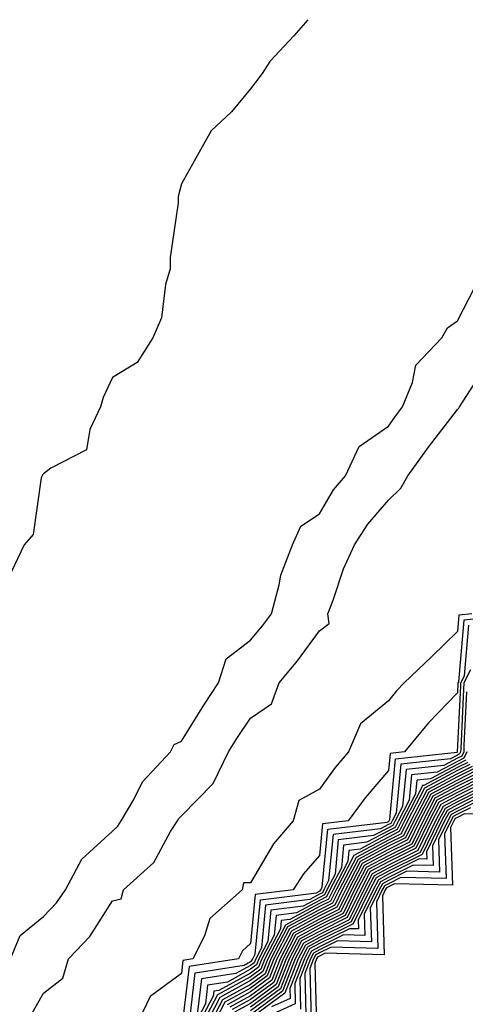
# Model space of a CAD drawing. Units: inches. Extents: x 918323 to 920963, y 7274138 to 7276778.
# Drawn here: x 920795 to 920859, y 7276635 to 7276778 of the extents above; entities that cross this region are included whole.
import ezdxf

# ---------------------------------------------------------------- set-up
doc = ezdxf.new("R2010")
doc.units = ezdxf.units.IN
doc.header["$MEASUREMENT"] = 0
doc.layers.add('Contour_91837274', color=7, linetype='Continuous', true_color=0xcf5f20)

msp = doc.modelspace()

# ---------------------------------------------------------------- linework, layer by layer
at = {"layer": 'Contour_91837274'}
for points in [[(920836.39, 7276778, 3269), (920834.32, 7276775.64, 3269), (920830.88, 7276771.92, 3269), (920829.76, 7276770.21, 3269), (920828.05, 7276767.99, 3269), (920825.32, 7276764.64, 3269), (920822.36, 7276761.92, 3269), (920820.83, 7276759.14, 3269), (920818.05, 7276754.23, 3269), (920817.58, 7276752.39, 3269), (920817.59, 7276751.92, 3269), (920817.59, 7276751.46, 3269), (920816.4, 7276743.56, 3269), (920816.4, 7276741.92, 3269), (920815.76, 7276739.63, 3269), (920815.16, 7276734.81, 3269), (920813.92, 7276731.92, 3269), (920811.65, 7276728.32, 3269), (920808.05, 7276726.18, 3269), (920806.71, 7276723.27, 3269), (920806.34, 7276721.92, 3269), (920804.77, 7276718.64, 3269), (920804.29, 7276715.69, 3269), (920799.13, 7276713, 3269), (920798.05, 7276712.21, 3269), (920797.91, 7276712.06, 3269), (920797.85, 7276711.92, 3269), (920797.72, 7276711.6, 3269), (920796.55, 7276703.42, 3269), (920795.24, 7276701.92, 3269), (920792.93, 7276697.04, 3269)], [(920793.26, 7276641.92, 3268), (920794.67, 7276645.3, 3268), (920798.05, 7276648.04, 3268), (920799.95, 7276650.02, 3268), (920801.26, 7276651.92, 3268), (920803.61, 7276656.36, 3268), (920808.05, 7276660.42, 3268), (920808.83, 7276661.14, 3268), (920809.33, 7276661.92, 3268), (920811.14, 7276665.01, 3268), (920812.39, 7276667.58, 3268), (920816.46, 7276671.92, 3268), (920817, 7276672.97, 3268), (920818.05, 7276673.47, 3268), (920821.29, 7276678.68, 3268), (920823.42, 7276681.92, 3268), (920824.56, 7276685.41, 3268), (920828.05, 7276688.1, 3268), (920829.8, 7276690.17, 3268), (920831.1, 7276691.92, 3268), (920832.23, 7276696.1, 3268), (920832.44, 7276697.54, 3268), (920834.13, 7276701.92, 3268), (920835.36, 7276704.61, 3268), (920838.05, 7276706.42, 3268), (920840.11, 7276709.87, 3268), (920841.83, 7276711.92, 3268), (920843.8, 7276716.17, 3268), (920848.05, 7276719.13, 3268), (920849.22, 7276720.76, 3268), (920850.1, 7276721.92, 3268), (920851.55, 7276725.42, 3268), (920852.01, 7276727.96, 3268), (920855.78, 7276731.92, 3268), (920856.6, 7276733.37, 3268), (920858.05, 7276734.36, 3268), (920860.61, 7276739.36, 3268)], [(920796.25, 7276633.72, 3267), (920798.05, 7276636.95, 3267), (920800.87, 7276639.11, 3267), (920801.68, 7276641.92, 3267), (920804.79, 7276645.17, 3267), (920808.05, 7276650.32, 3267), (920809.33, 7276650.64, 3267), (920809.65, 7276651.92, 3267), (920814.07, 7276655.9, 3267), (920816.49, 7276660.36, 3267), (920817.49, 7276661.92, 3267), (920817.69, 7276662.27, 3267), (920818.05, 7276662.64, 3267), (920822.66, 7276667.31, 3267), (920824.88, 7276671.92, 3267), (920826.1, 7276673.86, 3267), (920828.05, 7276676.79, 3267), (920831.11, 7276678.86, 3267), (920832.21, 7276681.92, 3267), (920834.86, 7276685.1, 3267), (920838.05, 7276689.46, 3267), (920839.44, 7276690.53, 3267), (920839.29, 7276691.92, 3267), (920840.06, 7276693.92, 3267), (920841.54, 7276698.42, 3267), (920843.12, 7276701.92, 3267), (920845.05, 7276704.92, 3267), (920848.05, 7276708.4, 3267), (920849.86, 7276710.11, 3267), (920850.87, 7276711.92, 3267), (920853.88, 7276716.08, 3267), (920858.05, 7276721.53, 3267), (920858.26, 7276721.71, 3267), (920858.33, 7276721.92, 3267), (920858.88, 7276722.74, 3267), (920862.18, 7276727.79, 3267)], [(920860.16, 7276691.92, 3267), (920858.26, 7276691.71, 3267), (920858.05, 7276689.37, 3267), (920854.28, 7276685.69, 3267), (920850.33, 7276681.92, 3267), (920849.21, 7276680.76, 3267), (920848.05, 7276679.33, 3267), (920844, 7276675.97, 3267), (920842.26, 7276671.92, 3267), (920840.34, 7276669.63, 3267), (920838.05, 7276666.49, 3267), (920835.09, 7276664.89, 3267), (920834.23, 7276661.92, 3267), (920831.4, 7276658.57, 3267), (920828.05, 7276652.96, 3267), (920827.04, 7276652.93, 3267), (920826.85, 7276651.92, 3267), (920822.19, 7276647.79, 3267), (920821.38, 7276645.25, 3267), (920819.7, 7276641.92, 3267), (920818.27, 7276641.7, 3267), (920818.05, 7276639.8, 3267), (920813.51, 7276636.46, 3267), (920811.34, 7276631.92, 3267)], [(920867.58, 7276691.92, 3268), (920858.99, 7276690.98, 3268), (920858.19, 7276682.07, 3268), (920858.12, 7276681.92, 3268), (920858.12, 7276681.85, 3268), (920858.05, 7276680.45, 3268), (920853.88, 7276676.1, 3268), (920850.4, 7276671.92, 3268), (920848.28, 7276671.7, 3268), (920848.05, 7276669.23, 3268), (920844.7, 7276665.27, 3268), (920842.21, 7276661.92, 3268), (920838.48, 7276661.48, 3268), (920838.05, 7276656.9, 3268), (920835.74, 7276654.23, 3268), (920834.25, 7276651.92, 3268), (920828.74, 7276651.23, 3268), (920828.05, 7276644.14, 3268), (920826.9, 7276643.07, 3268), (920826.32, 7276641.92, 3268), (920819.16, 7276640.81, 3268), (920818.13, 7276632.01, 3268)], [(920819.27, 7276633.13, 3269), (920820.06, 7276639.91, 3269), (920827.15, 7276641.02, 3269), (920828.05, 7276641.52, 3269), (920828.28, 7276641.69, 3269), (920828.38, 7276641.92, 3269), (920828.73, 7276642.59, 3269), (920829.5, 7276650.47, 3269), (920837.63, 7276651.5, 3269), (920838.05, 7276651.72, 3269), (920838.18, 7276651.79, 3269), (920838.25, 7276651.92, 3269), (920838.46, 7276652.33, 3269), (920839.25, 7276660.72, 3269), (920847.85, 7276661.72, 3269), (920848.05, 7276661.83, 3269), (920848.11, 7276661.86, 3269), (920848.14, 7276661.92, 3269), (920848.24, 7276662.11, 3269), (920849.06, 7276670.91, 3269), (920858.01, 7276671.87, 3269), (920858.05, 7276671.9, 3269), (920858.06, 7276671.91, 3269), (920858.07, 7276671.94, 3269), (920858.53, 7276681.44, 3269), (920858.54, 7276681.92, 3269), (920859.07, 7276682.94, 3269), (920859.71, 7276690.25, 3269)], [(920859.94, 7276683.8, 3270), (920858.96, 7276681.92, 3270), (920858.94, 7276681.02, 3270), (920858.53, 7276672.4, 3270), (920858.52, 7276671.92, 3270), (920858.37, 7276671.61, 3270), (920858.05, 7276671.45, 3270), (920857.04, 7276670.91, 3270), (920849.83, 7276670.14, 3270), (920849.17, 7276663.04, 3270), (920848.59, 7276661.92, 3270), (920848.41, 7276661.56, 3270), (920848.05, 7276661.38, 3270), (920846.88, 7276660.76, 3270), (920840.02, 7276659.95, 3270), (920839.38, 7276653.26, 3270), (920838.69, 7276651.92, 3270), (920838.48, 7276651.49, 3270), (920838.05, 7276651.28, 3270), (920836.65, 7276650.52, 3270), (920830.25, 7276649.72, 3270), (920829.65, 7276643.51, 3270), (920828.82, 7276641.92, 3270), (920828.6, 7276641.37, 3270), (920828.05, 7276640.96, 3270), (920825.93, 7276639.8, 3270), (920820.95, 7276639.02, 3270), (920820.39, 7276634.26, 3270)], [(920859.36, 7276680.61, 3271), (920858.98, 7276672.86, 3271), (920858.97, 7276671.92, 3271), (920858.67, 7276671.3, 3271), (920858.05, 7276670.99, 3271), (920856.08, 7276669.95, 3271), (920850.61, 7276669.36, 3271), (920850.11, 7276663.98, 3271), (920849.04, 7276661.92, 3271), (920848.71, 7276661.26, 3271), (920848.05, 7276660.92, 3271), (920845.91, 7276659.78, 3271), (920840.79, 7276659.19, 3271), (920840.31, 7276654.19, 3271), (920839.13, 7276651.92, 3271), (920838.78, 7276651.19, 3271), (920838.05, 7276650.83, 3271), (920835.68, 7276649.56, 3271), (920831, 7276648.96, 3271), (920830.56, 7276644.43, 3271), (920829.26, 7276641.92, 3271), (920828.92, 7276641.05, 3271), (920828.05, 7276640.42, 3271), (920824.71, 7276638.57, 3271), (920821.84, 7276638.13, 3271), (920821.52, 7276635.4, 3271), (920819.71, 7276631.92, 3271)], [(920859.42, 7276671.92, 3272), (920858.97, 7276671, 3272), (920858.05, 7276670.54, 3272), (920855.12, 7276668.98, 3272), (920851.38, 7276668.59, 3272), (920851.04, 7276664.92, 3272), (920849.49, 7276661.92, 3272), (920849.01, 7276660.95, 3272), (920848.05, 7276660.47, 3272), (920844.94, 7276658.81, 3272), (920841.56, 7276658.41, 3272), (920841.24, 7276655.11, 3272), (920839.58, 7276651.92, 3272), (920839.08, 7276650.89, 3272), (920838.05, 7276650.39, 3272), (920834.71, 7276648.58, 3272), (920831.76, 7276648.21, 3272), (920831.48, 7276645.35, 3272), (920829.7, 7276641.92, 3272), (920829.23, 7276640.74, 3272), (920828.05, 7276639.87, 3272), (920823.48, 7276637.35, 3272), (920822.73, 7276637.23, 3272), (920822.65, 7276636.52, 3272), (920820.25, 7276631.92, 3272)], [(920859.27, 7276670.7, 3273), (920858.05, 7276670.09, 3273), (920854.15, 7276668.02, 3273), (920852.16, 7276667.81, 3273), (920851.98, 7276665.85, 3273), (920849.93, 7276661.92, 3273), (920849.31, 7276660.66, 3273), (920848.05, 7276660.03, 3273), (920843.97, 7276657.84, 3273), (920842.32, 7276657.65, 3273), (920842.17, 7276656.04, 3273), (920840.03, 7276651.92, 3273), (920839.38, 7276650.59, 3273), (920838.05, 7276649.94, 3273), (920833.74, 7276647.61, 3273), (920832.51, 7276647.46, 3273), (920832.4, 7276646.27, 3273), (920830.14, 7276641.92, 3273), (920829.55, 7276640.42, 3273), (920828.05, 7276639.32, 3273), (920823.28, 7276636.7, 3273), (920820.78, 7276631.92, 3273)], [(920859.57, 7276670.4, 3274), (920858.05, 7276669.64, 3274), (920853.19, 7276667.06, 3274), (920852.94, 7276667.03, 3274), (920852.91, 7276666.78, 3274), (920850.38, 7276661.92, 3274), (920849.61, 7276660.36, 3274), (920848.05, 7276659.58, 3274), (920843.06, 7276656.9, 3274), (920840.47, 7276651.92, 3274), (920839.68, 7276650.3, 3274), (920838.05, 7276649.49, 3274), (920833.13, 7276646.83, 3274), (920830.58, 7276641.92, 3274), (920829.87, 7276640.1, 3274), (920828.05, 7276638.77, 3274), (920823.63, 7276636.33, 3274), (920821.33, 7276631.92, 3274)], [(920859.87, 7276670.1, 3275), (920858.05, 7276669.2, 3275), (920853.3, 7276666.67, 3275), (920850.83, 7276661.92, 3275), (920849.92, 7276660.05, 3275), (920848.05, 7276659.13, 3275), (920843.36, 7276656.61, 3275), (920840.92, 7276651.92, 3275), (920839.97, 7276650, 3275), (920838.05, 7276649.04, 3275), (920833.43, 7276646.55, 3275), (920831.02, 7276641.92, 3275), (920830.18, 7276639.78, 3275), (920828.05, 7276638.22, 3275), (920823.99, 7276635.98, 3275), (920821.86, 7276631.92, 3275)], [(920860.17, 7276669.8, 3276), (920858.05, 7276668.74, 3276), (920853.6, 7276666.37, 3276), (920851.28, 7276661.92, 3276), (920850.22, 7276659.75, 3276), (920848.05, 7276658.68, 3276), (920843.65, 7276656.31, 3276), (920841.37, 7276651.92, 3276), (920840.27, 7276649.69, 3276), (920838.05, 7276648.6, 3276), (920833.71, 7276646.26, 3276), (920831.46, 7276641.92, 3276), (920830.5, 7276639.47, 3276), (920828.05, 7276637.67, 3276), (920824.34, 7276635.63, 3276), (920822.41, 7276631.92, 3276)], [(920860.47, 7276669.5, 3277), (920858.05, 7276668.29, 3277), (920853.89, 7276666.08, 3277), (920851.73, 7276661.92, 3277), (920850.52, 7276659.45, 3277), (920848.05, 7276658.23, 3277), (920843.94, 7276656.02, 3277), (920841.81, 7276651.92, 3277), (920840.57, 7276649.4, 3277), (920838.05, 7276648.15, 3277), (920834.01, 7276645.96, 3277), (920831.9, 7276641.92, 3277), (920830.82, 7276639.16, 3277), (920828.05, 7276637.13, 3277), (920824.7, 7276635.27, 3277)], [(920860.77, 7276669.2, 3278), (920858.05, 7276667.84, 3278), (920854.19, 7276665.79, 3278), (920852.17, 7276661.92, 3278), (920850.82, 7276659.16, 3278), (920848.05, 7276657.78, 3278), (920844.24, 7276655.73, 3278), (920842.25, 7276651.92, 3278), (920840.87, 7276649.1, 3278), (920838.05, 7276647.7, 3278), (920834.3, 7276645.67, 3278), (920832.35, 7276641.92, 3278), (920831.14, 7276638.83, 3278), (920828.05, 7276636.57, 3278), (920825.05, 7276634.92, 3278)], [(920861.08, 7276668.89, 3279), (920858.05, 7276667.39, 3279), (920854.48, 7276665.49, 3279), (920852.62, 7276661.92, 3279), (920851.12, 7276658.85, 3279), (920848.05, 7276657.33, 3279), (920844.53, 7276655.44, 3279), (920842.7, 7276651.92, 3279), (920841.17, 7276648.8, 3279), (920838.05, 7276647.25, 3279), (920834.59, 7276645.39, 3279), (920832.79, 7276641.92, 3279), (920831.45, 7276638.52, 3279), (920828.05, 7276636.02, 3279), (920825.4, 7276634.57, 3279)], [(920861.38, 7276668.59, 3280), (920858.05, 7276666.94, 3280), (920854.77, 7276665.19, 3280), (920853.07, 7276661.92, 3280), (920851.42, 7276658.55, 3280), (920848.05, 7276656.87, 3280), (920844.82, 7276655.14, 3280), (920843.15, 7276651.92, 3280), (920841.47, 7276648.5, 3280), (920838.05, 7276646.8, 3280), (920834.88, 7276645.09, 3280), (920833.23, 7276641.92, 3280), (920831.77, 7276638.2, 3280), (920828.05, 7276635.47, 3280), (920825.76, 7276634.21, 3280)], [(920861.68, 7276668.29, 3281), (920858.05, 7276666.48, 3281), (920855.07, 7276664.9, 3281), (920853.52, 7276661.92, 3281), (920851.72, 7276658.25, 3281), (920848.05, 7276656.42, 3281), (920845.12, 7276654.85, 3281), (920843.59, 7276651.92, 3281), (920841.77, 7276648.2, 3281), (920838.05, 7276646.36, 3281), (920835.17, 7276644.8, 3281), (920833.67, 7276641.92, 3281), (920832.08, 7276637.89, 3281), (920828.05, 7276634.93, 3281)], [(920861.98, 7276667.99, 3282), (920858.05, 7276666.03, 3282), (920855.36, 7276664.61, 3282), (920853.96, 7276661.92, 3282), (920852.02, 7276657.95, 3282), (920848.05, 7276655.97, 3282), (920845.41, 7276654.56, 3282), (920844.04, 7276651.92, 3282), (920842.07, 7276647.91, 3282), (920838.05, 7276645.91, 3282), (920835.46, 7276644.52, 3282), (920834.11, 7276641.92, 3282), (920832.4, 7276637.56, 3282), (920828.05, 7276634.38, 3282)], [(920862.28, 7276667.69, 3283), (920858.05, 7276665.58, 3283), (920855.66, 7276664.31, 3283), (920854.41, 7276661.92, 3283), (920852.32, 7276657.65, 3283), (920848.05, 7276655.52, 3283), (920845.7, 7276654.26, 3283), (920844.49, 7276651.92, 3283), (920842.37, 7276647.6, 3283), (920838.05, 7276645.46, 3283), (920835.75, 7276644.22, 3283), (920834.55, 7276641.92, 3283), (920832.72, 7276637.25, 3283), (920828.05, 7276633.82, 3283)], [(920862.58, 7276667.39, 3284), (920858.05, 7276665.13, 3284), (920855.96, 7276664.02, 3284), (920854.86, 7276661.92, 3284), (920852.63, 7276657.35, 3284), (920848.05, 7276655.07, 3284), (920845.99, 7276653.97, 3284), (920844.93, 7276651.92, 3284), (920842.66, 7276647.3, 3284), (920838.05, 7276645.02, 3284), (920836.04, 7276643.93, 3284), (920834.99, 7276641.92, 3284), (920833.04, 7276636.94, 3284), (920828.05, 7276633.28, 3284)], [(920862.65, 7276666.52, 3286), (920858.05, 7276664.22, 3286), (920856.54, 7276663.42, 3286), (920855.76, 7276661.92, 3286), (920853.56, 7276657.43, 3286), (920853.6, 7276656.37, 3286), (920852.53, 7276656.4, 3286), (920848.05, 7276654.18, 3286), (920846.59, 7276653.38, 3286), (920845.82, 7276651.92, 3286), (920843.67, 7276647.55, 3286), (920843.71, 7276646.26, 3286), (920842.42, 7276646.29, 3286), (920838.05, 7276644.13, 3286), (920836.62, 7276643.36, 3286), (920835.88, 7276641.92, 3286), (920834.47, 7276638.34, 3286), (920834.56, 7276635.42, 3286), (920829.03, 7276632.9, 3286)], [(920862.88, 7276667.09, 3285), (920858.05, 7276664.68, 3285), (920856.25, 7276663.73, 3285), (920855.31, 7276661.92, 3285), (920852.92, 7276657.05, 3285), (920848.05, 7276654.63, 3285), (920846.29, 7276653.68, 3285), (920845.37, 7276651.92, 3285), (920842.96, 7276647.01, 3285), (920838.05, 7276644.57, 3285), (920836.33, 7276643.64, 3285), (920835.43, 7276641.92, 3285), (920833.74, 7276637.61, 3285), (920833.79, 7276636.19, 3285), (920831.09, 7276634.96, 3285)], [(920861.75, 7276665.62, 3287), (920858.05, 7276663.78, 3287), (920856.84, 7276663.13, 3287), (920856.2, 7276661.92, 3287), (920854.44, 7276658.31, 3287), (920854.53, 7276655.44, 3287), (920851.63, 7276655.5, 3287), (920848.05, 7276653.73, 3287), (920846.88, 7276653.09, 3287), (920846.27, 7276651.92, 3287), (920844.55, 7276648.41, 3287), (920844.65, 7276645.32, 3287), (920841.53, 7276645.41, 3287), (920838.05, 7276643.68, 3287), (920836.91, 7276643.06, 3287), (920836.32, 7276641.92, 3287), (920835.19, 7276639.07, 3287), (920835.33, 7276634.63, 3287)], [(920860.85, 7276664.72, 3288), (920858.05, 7276663.33, 3288), (920857.13, 7276662.84, 3288), (920856.65, 7276661.92, 3288), (920855.32, 7276659.19, 3288), (920855.47, 7276654.5, 3288), (920850.74, 7276654.61, 3288), (920848.05, 7276653.28, 3288), (920847.17, 7276652.8, 3288), (920846.71, 7276651.92, 3288), (920845.42, 7276649.29, 3288), (920845.58, 7276644.39, 3288), (920840.65, 7276644.52, 3288), (920838.05, 7276643.23, 3288), (920837.2, 7276642.77, 3288), (920836.76, 7276641.92, 3288), (920835.92, 7276639.79, 3288), (920836.1, 7276633.86, 3288)], [(920859.95, 7276663.82, 3289), (920858.05, 7276662.88, 3289), (920857.42, 7276662.55, 3289), (920857.1, 7276661.92, 3289), (920856.19, 7276660.06, 3289), (920856.4, 7276653.56, 3289), (920849.84, 7276653.72, 3289), (920848.05, 7276652.82, 3289), (920847.46, 7276652.51, 3289), (920847.16, 7276651.92, 3289), (920846.3, 7276650.17, 3289), (920846.51, 7276643.45, 3289), (920839.76, 7276643.63, 3289), (920838.05, 7276642.78, 3289), (920837.49, 7276642.48, 3289), (920837.2, 7276641.92, 3289), (920836.65, 7276640.51, 3289), (920836.87, 7276633.09, 3289)], [(920867.22, 7276662.75, 3290), (920859.06, 7276662.93, 3290), (920858.05, 7276662.43, 3290), (920857.72, 7276662.25, 3290), (920857.55, 7276661.92, 3290), (920857.07, 7276660.94, 3290), (920857.34, 7276652.62, 3290), (920848.95, 7276652.82, 3290), (920848.05, 7276652.37, 3290), (920847.76, 7276652.21, 3290), (920847.6, 7276651.92, 3290), (920847.17, 7276651.04, 3290), (920847.44, 7276642.53, 3290), (920838.88, 7276642.74, 3290), (920838.05, 7276642.34, 3290), (920837.78, 7276642.19, 3290), (920837.64, 7276641.92, 3290), (920837.38, 7276641.25, 3290), (920837.65, 7276632.32, 3290)]]:
    msp.add_polyline3d(points, dxfattribs=at)

doc.saveas('drawing.dxf')
